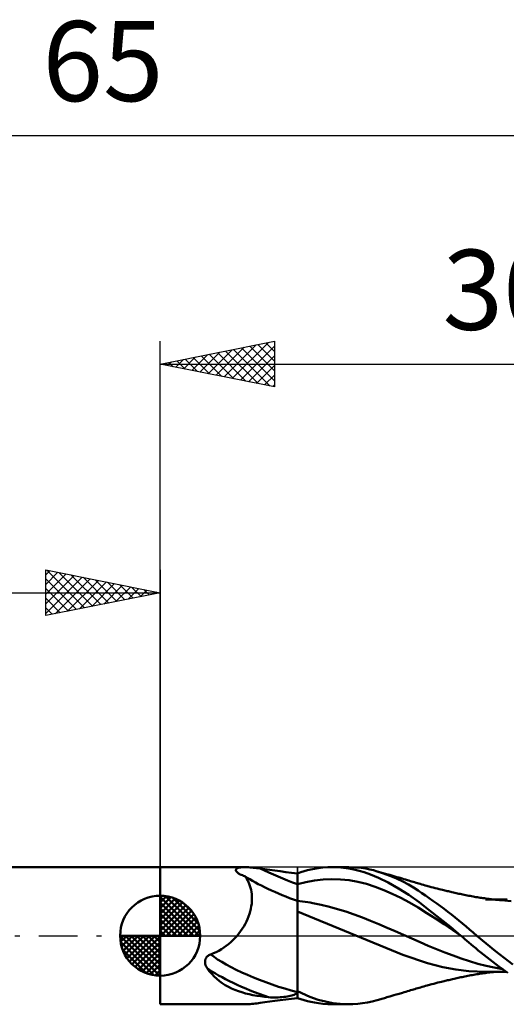
# Model space of a CAD drawing. Units: millimetres. Extents: x -17 to 97, y -31 to 40.
# Drawn here: x 29 to 50, y -3 to 40 of the extents above; entities that cross this region are included whole.
import ezdxf
from ezdxf.enums import TextEntityAlignment as Align

# ---------------------------------------------------------------- set-up
doc = ezdxf.new("R2010")
doc.units = ezdxf.units.MM
doc.header["$LTSCALE"] = 4.2
doc.linetypes.add('LONGDASH_DASH', pattern=[0.85, 0.4, -0.2, 0.05, -0.2])
for name, color, linetype in [('1', 4, 'CONTINUOUS'), ('2', 7, 'CONTINUOUS'), ('4', 2, 'LONGDASH_DASH'), ('CUT', 1, 'CONTINUOUS'), ('NOCUT', 7, 'CONTINUOUS'), ('SK1', 4, 'CONTINUOUS'), ('SK2', 7, 'CONTINUOUS'), ('SK4', 2, 'LONGDASH_DASH')]:
    doc.layers.add(name, color=color, linetype=linetype)
doc.styles.get("Standard").update_dxf_attribs({"font": 'Monospac821 BT'})

msp = doc.modelspace()

# ---------------------------------------------------------------- linework, layer by layer
at = {"layer": '1', "color": 4, "linetype": 'CONTINUOUS', "lineweight": 50}
for p, q in [((35, 3), (38.686, 3)), ((35, -3), (35, 3)), ((38.311, 2.865), (38.312, 2.884)), ((38.315, 2.844), (38.311, 2.865)), ((38.312, 2.884), (38.318, 2.902)), ((38.325, 2.821), (38.315, 2.844)), ((38.318, 2.902), (38.329, 2.919)), ((38.341, 2.798), (38.325, 2.821)), ((38.329, 2.919), (38.344, 2.933)), ((38.363, 2.774), (38.341, 2.798)), ((38.344, 2.933), (38.363, 2.947)), ((38.363, 2.947), (38.385, 2.958)), ((38.391, 2.75), (38.363, 2.774)), ((38.385, 2.958), (38.411, 2.968)), ((38.424, 2.726), (38.391, 2.75)), ((38.411, 2.968), (38.44, 2.977)), ((38.461, 2.703), (38.424, 2.726)), ((38.44, 2.977), (38.473, 2.984)), ((38.502, 2.681), (38.461, 2.703)), ((38.473, 2.984), (38.509, 2.99)), ((38.547, 2.66), (38.502, 2.681)), ((38.509, 2.99), (38.548, 2.994)), ((38.596, 2.641), (38.547, 2.66)), ((38.548, 2.994), (38.591, 2.997)), ((38.591, 2.997), (38.637, 2.999)), ((38.648, 2.622), (38.596, 2.641)), ((38.637, 2.999), (38.686, 3)), ((38.703, 2.605), (38.648, 2.622)), ((38.744, 2.999), (38.686, 3)), ((38.749, 2.545), (38.703, 2.605)), ((38.805, 2.997), (38.744, 2.999)), ((38.87, 2.993), (38.805, 2.997)), ((38.937, 2.988), (38.87, 2.993)), ((39.005, 2.982), (38.937, 2.988)), ((39.076, 2.975), (39.005, 2.982)), ((39.149, 2.967), (39.076, 2.975)), ((39.223, 2.959), (39.149, 2.967)), ((39.298, 2.95), (39.223, 2.959)), ((39.375, 2.94), (39.298, 2.95)), ((39.581, 2.912), (39.375, 2.94)), ((39.796, 2.881), (39.581, 2.912)), ((40.019, 2.849), (39.796, 2.881)), ((40.251, 2.817), (40.019, 2.849)), ((40.492, 2.785), (40.251, 2.817)), ((40.742, 2.755), (40.492, 2.785)), ((41, 2.727), (40.742, 2.755)), ((41, 2.727), (41.148, 2.776)), ((41, -2.727), (41, 2.727)), ((41.148, 2.776), (41.296, 2.82)), ((41.296, 2.82), (41.443, 2.86)), ((41.443, 2.86), (41.589, 2.895)), ((41.589, 2.895), (41.748, 2.928)), ((41.748, 2.928), (41.924, 2.957)), ((41.924, 2.957), (42.118, 2.981)), ((42.118, 2.981), (42.331, 2.996)), ((42.331, 2.996), (42.559, 3)), ((42.525, 3), (43.247, 3)), ((42.789, 2.992), (42.559, 3)), ((43.018, 2.972), (42.789, 2.992)), ((43.248, 2.941), (43.018, 2.972)), ((43.536, 2.99), (43.246, 3)), ((43.476, 2.898), (43.248, 2.941)), ((43.702, 2.842), (43.476, 2.898)), ((43.785, 2.966), (43.536, 2.99)), ((43.927, 2.775), (43.702, 2.842)), ((43.993, 2.934), (43.785, 2.966)), ((44.199, 2.678), (43.927, 2.775)), ((44.163, 2.899), (43.993, 2.934)), ((44.327, 2.86), (44.163, 2.899)), ((44.548, 2.532), (44.199, 2.678)), ((44.492, 2.815), (44.327, 2.86)), ((44.771, 2.727), (44.492, 2.815)), ((44.544, 2.8), (44.492, 2.815)), ((44.595, 2.785), (44.544, 2.8)), ((44.647, 2.77), (44.595, 2.785)), ((44.699, 2.755), (44.647, 2.77)), ((44.751, 2.74), (44.699, 2.755)), ((44.802, 2.725), (44.751, 2.74)), ((45.051, 2.623), (44.771, 2.727)), ((44.854, 2.71), (44.802, 2.725)), ((44.906, 2.695), (44.854, 2.71)), ((44.973, 2.676), (44.906, 2.695)), ((45.04, 2.657), (44.973, 2.676)), ((45.128, 2.631), (45.04, 2.657)), ((45.331, 2.503), (45.051, 2.623)), ((45.217, 2.605), (45.128, 2.631)), ((45.306, 2.579), (45.217, 2.605)), ((38.791, 2.481), (38.749, 2.545)), ((38.831, 2.413), (38.791, 2.481)), ((38.867, 2.34), (38.831, 2.413)), ((38.899, 2.263), (38.867, 2.34)), ((38.928, 2.181), (38.899, 2.263)), ((38.954, 2.096), (38.928, 2.181)), ((41, 2.251), (41.378, 2.347)), ((41.378, 2.347), (41.755, 2.418)), ((41.755, 2.418), (42.133, 2.461)), ((42.133, 2.461), (42.51, 2.476)), ((42.888, 2.463), (42.51, 2.476)), ((43.266, 2.424), (42.888, 2.463)), ((43.643, 2.358), (43.266, 2.424)), ((44.021, 2.262), (43.643, 2.358)), ((44.398, 2.141), (44.021, 2.262)), ((44.972, 2.326), (44.548, 2.532)), ((45.426, 2.072), (44.972, 2.326)), ((45.394, 2.553), (45.306, 2.579)), ((45.606, 2.371), (45.331, 2.503)), ((45.443, 2.539), (45.394, 2.553)), ((45.492, 2.525), (45.443, 2.539)), ((45.542, 2.51), (45.492, 2.525)), ((45.591, 2.496), (45.542, 2.51)), ((45.664, 2.474), (45.591, 2.496)), ((45.857, 2.236), (45.606, 2.371)), ((45.737, 2.453), (45.664, 2.474)), ((45.81, 2.431), (45.737, 2.453)), ((45.882, 2.41), (45.81, 2.431)), ((46.08, 2.104), (45.857, 2.236)), ((45.944, 2.392), (45.882, 2.41)), ((46.006, 2.373), (45.944, 2.392)), ((46.068, 2.355), (46.006, 2.373)), ((46.13, 2.336), (46.068, 2.355)), ((46.19, 2.318), (46.13, 2.336)), ((46.25, 2.3), (46.19, 2.318)), ((46.311, 2.282), (46.25, 2.3)), ((46.371, 2.265), (46.311, 2.282)), ((46.443, 2.243), (46.371, 2.265)), ((46.516, 2.223), (46.443, 2.243)), ((46.589, 2.202), (46.516, 2.223)), ((46.662, 2.182), (46.589, 2.202)), ((46.711, 2.168), (46.662, 2.182)), ((46.76, 2.154), (46.711, 2.168)), ((46.81, 2.141), (46.76, 2.154)), ((38.975, 2.006), (38.954, 2.096)), ((38.992, 1.912), (38.975, 2.006)), ((39.004, 1.815), (38.992, 1.912)), ((39.012, 1.715), (39.004, 1.815)), ((44.776, 1.999), (44.398, 2.141)), ((45.153, 1.837), (44.776, 1.999)), ((45.531, 1.655), (45.153, 1.837)), ((45.878, 1.784), (45.426, 2.072)), ((46.321, 1.465), (45.878, 1.784)), ((46.277, 1.98), (46.08, 2.104)), ((46.448, 1.867), (46.277, 1.98)), ((46.608, 1.759), (46.448, 1.867)), ((46.77, 1.647), (46.608, 1.759)), ((46.859, 2.128), (46.81, 2.141)), ((46.946, 2.105), (46.859, 2.128)), ((47.034, 2.082), (46.946, 2.105)), ((47.121, 2.059), (47.034, 2.082)), ((47.209, 2.037), (47.121, 2.059)), ((47.278, 2.02), (47.209, 2.037)), ((47.347, 2.003), (47.278, 2.02)), ((47.399, 1.99), (47.347, 2.003)), ((47.45, 1.978), (47.399, 1.99)), ((47.502, 1.965), (47.45, 1.978)), ((47.554, 1.953), (47.502, 1.965)), ((47.605, 1.941), (47.554, 1.953)), ((47.657, 1.929), (47.605, 1.941)), ((47.708, 1.917), (47.657, 1.929)), ((47.76, 1.905), (47.708, 1.917)), ((47.835, 1.888), (47.76, 1.905)), ((47.894, 1.875), (47.835, 1.888)), ((47.952, 1.862), (47.894, 1.875)), ((48.01, 1.85), (47.952, 1.862)), ((48.069, 1.837), (48.01, 1.85)), ((48.127, 1.825), (48.069, 1.837)), ((48.185, 1.812), (48.127, 1.825)), ((48.243, 1.8), (48.185, 1.812)), ((48.302, 1.788), (48.243, 1.8)), ((48.366, 1.775), (48.302, 1.788)), ((48.429, 1.762), (48.366, 1.775)), ((48.493, 1.75), (48.429, 1.762)), ((48.557, 1.737), (48.493, 1.75)), ((48.621, 1.725), (48.557, 1.737)), ((48.684, 1.713), (48.621, 1.725)), ((38.987, 1.289), (39.002, 1.399)), ((39.002, 1.399), (39.011, 1.506)), ((39.011, 1.506), (39.014, 1.612)), ((39.014, 1.612), (39.012, 1.715)), ((41.113, 1.516), (41, 1.529)), ((41.226, 1.502), (41.113, 1.516)), ((41.34, 1.486), (41.226, 1.502)), ((41.453, 1.468), (41.34, 1.486)), ((41.566, 1.449), (41.453, 1.468)), ((41.679, 1.428), (41.566, 1.449)), ((42.04, 1.352), (41.679, 1.428)), ((42.401, 1.263), (42.04, 1.352)), ((45.909, 1.453), (45.531, 1.655)), ((46.286, 1.228), (45.909, 1.453)), ((46.769, 1.121), (46.321, 1.465)), ((46.932, 1.532), (46.77, 1.647)), ((47.095, 1.415), (46.932, 1.532)), ((47.258, 1.295), (47.095, 1.415)), ((47.42, 1.173), (47.258, 1.295)), ((48.748, 1.702), (48.684, 1.713)), ((48.812, 1.691), (48.748, 1.702)), ((48.873, 1.681), (48.812, 1.691)), ((48.934, 1.671), (48.873, 1.681)), ((48.995, 1.662), (48.934, 1.671)), ((49.056, 1.653), (48.995, 1.662)), ((49.117, 1.644), (49.056, 1.653)), ((49.178, 1.635), (49.117, 1.644)), ((49.239, 1.627), (49.178, 1.635)), ((49.313, 1.583), (49.225, 1.583)), ((49.3, 1.619), (49.239, 1.627)), ((49.377, 1.609), (49.3, 1.619)), ((49.4, 1.583), (49.313, 1.583)), ((49.429, 1.603), (49.377, 1.609)), ((49.488, 1.582), (49.4, 1.583)), ((49.48, 1.597), (49.429, 1.603)), ((49.531, 1.591), (49.48, 1.597)), ((49.576, 1.582), (49.488, 1.582)), ((49.583, 1.586), (49.531, 1.591)), ((49.672, 1.582), (49.576, 1.582)), ((49.634, 1.581), (49.583, 1.586)), ((49.686, 1.575), (49.634, 1.581)), ((49.767, 1.582), (49.672, 1.582)), ((49.737, 1.57), (49.686, 1.575)), ((49.788, 1.566), (49.737, 1.57)), ((49.839, 1.581), (49.767, 1.582)), ((49.857, 1.56), (49.788, 1.566)), ((49.91, 1.581), (49.839, 1.581)), ((49.925, 1.554), (49.857, 1.56)), ((49.981, 1.581), (49.91, 1.581)), ((50.344, 1.509), (49.925, 1.554)), ((50.052, 1.581), (49.981, 1.581)), ((50.116, 1.58), (50.052, 1.581)), ((50.18, 1.58), (50.116, 1.58)), ((38.867, 0.841), (38.906, 0.952)), ((38.906, 0.952), (38.939, 1.064)), ((38.939, 1.064), (38.966, 1.177)), ((38.966, 1.177), (38.987, 1.289)), ((45.615, -0.831), (41, 1.063)), ((42.761, 1.163), (42.401, 1.263)), ((43.122, 1.052), (42.761, 1.163)), ((43.482, 0.929), (43.122, 1.052)), ((43.843, 0.795), (43.482, 0.929)), ((46.664, 0.99), (46.286, 1.228)), ((47.041, 0.747), (46.664, 0.99)), ((47.232, 0.757), (46.769, 1.121)), ((47.583, 1.049), (47.42, 1.173)), ((47.745, 0.923), (47.583, 1.049)), ((47.906, 0.794), (47.745, 0.923)), ((38.655, 0.404), (38.717, 0.511)), ((38.717, 0.511), (38.772, 0.62)), ((38.772, 0.62), (38.823, 0.73)), ((38.823, 0.73), (38.867, 0.841)), ((44.203, 0.65), (43.843, 0.795)), ((44.564, 0.501), (44.203, 0.65)), ((44.925, 0.349), (44.564, 0.501)), ((47.419, 0.498), (47.041, 0.747)), ((47.695, 0.383), (47.232, 0.757)), ((47.797, 0.244), (47.419, 0.498)), ((48.067, 0.663), (47.906, 0.794)), ((48.226, 0.531), (48.067, 0.663)), ((48.381, 0.399), (48.226, 0.531)), ((38.276, -0.097), (38.363, 0)), ((38.363, 0), (38.442, 0.097)), ((38.442, 0.097), (38.518, 0.197)), ((38.518, 0.197), (38.589, 0.299)), ((38.589, 0.299), (38.655, 0.404)), ((45.285, 0.196), (44.925, 0.349)), ((45.646, 0.039), (45.285, 0.196)), ((46.006, -0.12), (45.646, 0.039)), ((48.155, 0), (47.695, 0.383)), ((48.174, -0.017), (47.797, 0.244)), ((48.158, -0.003), (48.155, 0)), ((48.535, 0.267), (48.381, 0.399)), ((48.69, 0.134), (48.535, 0.267)), ((48.848, 0), (48.69, 0.134)), ((49.666, -0.673), (48.848, 0)), ((37.892, -0.445), (37.993, -0.365)), ((37.993, -0.365), (38.091, -0.28)), ((38.091, -0.28), (38.185, -0.191)), ((38.185, -0.191), (38.276, -0.097)), ((46.367, -0.283), (46.006, -0.12)), ((46.728, -0.439), (46.367, -0.283)), ((48.161, -0.005), (48.158, -0.003)), ((48.164, -0.008), (48.161, -0.005)), ((48.168, -0.011), (48.164, -0.008)), ((48.171, -0.014), (48.168, -0.011)), ((48.174, -0.016), (48.171, -0.014)), ((48.252, -0.083), (48.174, -0.016)), ((48.331, -0.15), (48.252, -0.083)), ((48.413, -0.221), (48.331, -0.15)), ((48.502, -0.297), (48.413, -0.221)), ((48.596, -0.377), (48.502, -0.297)), ((48.695, -0.462), (48.596, -0.377)), ((37.113, -0.863), (37.132, -0.851)), ((37.132, -0.851), (37.153, -0.841)), ((37.153, -0.841), (37.174, -0.832)), ((37.174, -0.832), (37.196, -0.825)), ((37.196, -0.825), (37.218, -0.819)), ((37.218, -0.819), (37.338, -0.77)), ((37.338, -0.77), (37.455, -0.716)), ((37.455, -0.716), (37.569, -0.656)), ((37.569, -0.656), (37.68, -0.591)), ((37.68, -0.591), (37.788, -0.52)), ((37.788, -0.52), (37.892, -0.445)), ((46.692, -1.206), (45.615, -0.831)), ((47.088, -0.588), (46.728, -0.439)), ((47.449, -0.73), (47.088, -0.588)), ((47.809, -0.865), (47.449, -0.73)), ((48.801, -0.551), (48.695, -0.462)), ((48.912, -0.643), (48.801, -0.551)), ((49.03, -0.739), (48.912, -0.643)), ((49.153, -0.839), (49.03, -0.739)), ((49.282, -0.941), (49.153, -0.839)), ((50.42, -1.266), (49.666, -0.673)), ((36.963, -1.123), (36.965, -1.1)), ((36.963, -1.146), (36.963, -1.123)), ((36.964, -1.169), (36.963, -1.146)), ((36.966, -1.193), (36.964, -1.169)), ((36.965, -1.1), (36.969, -1.078)), ((36.97, -1.218), (36.966, -1.193)), ((36.969, -1.078), (36.973, -1.056)), ((36.975, -1.242), (36.97, -1.218)), ((36.973, -1.056), (36.979, -1.035)), ((36.981, -1.267), (36.975, -1.242)), ((36.979, -1.035), (36.987, -1.015)), ((36.989, -1.292), (36.981, -1.267)), ((36.987, -1.015), (36.995, -0.995)), ((36.999, -1.317), (36.989, -1.292)), ((36.995, -0.995), (37.006, -0.975)), ((37.006, -0.975), (37.017, -0.956)), ((37.017, -0.956), (37.03, -0.938)), ((37.03, -0.938), (37.044, -0.921)), ((37.044, -0.921), (37.06, -0.905)), ((37.06, -0.905), (37.076, -0.89)), ((37.076, -0.89), (37.094, -0.876)), ((37.094, -0.876), (37.113, -0.863)), ((47.357, -1.37), (46.692, -1.206)), ((48.17, -0.993), (47.809, -0.865)), ((48.53, -1.114), (48.17, -0.993)), ((48.891, -1.223), (48.53, -1.114)), ((49.252, -1.317), (48.891, -1.223)), ((49.413, -1.043), (49.282, -0.941)), ((49.544, -1.144), (49.413, -1.043)), ((49.676, -1.243), (49.544, -1.144)), ((49.807, -1.341), (49.676, -1.243)), ((37.01, -1.342), (36.999, -1.317)), ((37.022, -1.367), (37.01, -1.342)), ((37.036, -1.392), (37.022, -1.367)), ((37.051, -1.417), (37.036, -1.392)), ((37.15, -1.544), (37.051, -1.417)), ((37.253, -1.665), (37.15, -1.544)), ((37.361, -1.779), (37.253, -1.665)), ((47.925, -1.474), (47.357, -1.37)), ((48.494, -1.549), (47.925, -1.474)), ((49.225, -1.583), (48.494, -1.549)), ((48.588, -1.731), (48.652, -1.719)), ((48.652, -1.719), (48.717, -1.708)), ((48.717, -1.708), (48.781, -1.696)), ((48.781, -1.696), (48.844, -1.686)), ((48.844, -1.686), (48.905, -1.676)), ((48.905, -1.676), (48.967, -1.666)), ((48.967, -1.666), (49.028, -1.657)), ((49.028, -1.657), (49.09, -1.648)), ((49.09, -1.648), (49.151, -1.639)), ((49.151, -1.639), (49.213, -1.631)), ((49.213, -1.631), (49.274, -1.622)), ((49.225, -1.583), (49.315, -1.583)), ((49.612, -1.396), (49.252, -1.317)), ((49.274, -1.622), (49.347, -1.613)), ((49.315, -1.583), (49.406, -1.583)), ((49.347, -1.613), (49.407, -1.606)), ((49.406, -1.583), (49.496, -1.582)), ((49.407, -1.606), (49.459, -1.6)), ((49.459, -1.6), (49.511, -1.594)), ((49.496, -1.582), (49.587, -1.582)), ((49.511, -1.594), (49.563, -1.588)), ((49.563, -1.588), (49.615, -1.583)), ((49.587, -1.582), (49.687, -1.582)), ((49.973, -1.462), (49.612, -1.396)), ((49.615, -1.583), (49.666, -1.577)), ((49.687, -1.582), (49.781, -1.582)), ((49.781, -1.582), (49.854, -1.581)), ((49.939, -1.437), (49.807, -1.341)), ((49.854, -1.581), (49.928, -1.581)), ((49.928, -1.581), (50.002, -1.581)), ((50.07, -1.532), (49.939, -1.437)), ((50.002, -1.581), (50.072, -1.581)), ((50.2, -1.624), (50.07, -1.532)), ((50.072, -1.581), (50.138, -1.58)), ((37.474, -1.885), (37.361, -1.779)), ((37.594, -1.985), (37.474, -1.885)), ((37.718, -2.077), (37.594, -1.985)), ((37.849, -2.161), (37.718, -2.077)), ((46.724, -2.164), (46.774, -2.151)), ((46.774, -2.151), (46.823, -2.137)), ((46.823, -2.137), (46.879, -2.122)), ((46.879, -2.122), (46.972, -2.098)), ((46.972, -2.098), (47.06, -2.075)), ((47.06, -2.075), (47.149, -2.052)), ((47.149, -2.052), (47.23, -2.032)), ((47.23, -2.032), (47.302, -2.014)), ((47.302, -2.014), (47.364, -1.998)), ((47.364, -1.998), (47.416, -1.986)), ((47.416, -1.986), (47.468, -1.973)), ((47.468, -1.973), (47.52, -1.961)), ((47.52, -1.961), (47.572, -1.949)), ((47.572, -1.949), (47.624, -1.937)), ((47.624, -1.937), (47.676, -1.924)), ((47.676, -1.924), (47.728, -1.912)), ((47.728, -1.912), (47.788, -1.899)), ((47.788, -1.899), (47.859, -1.883)), ((47.859, -1.883), (47.918, -1.87)), ((47.918, -1.87), (47.976, -1.857)), ((47.976, -1.857), (48.035, -1.844)), ((48.035, -1.844), (48.094, -1.832)), ((48.094, -1.832), (48.152, -1.819)), ((48.152, -1.819), (48.211, -1.807)), ((48.211, -1.807), (48.27, -1.795)), ((48.27, -1.795), (48.33, -1.782)), ((48.33, -1.782), (48.395, -1.769)), ((48.395, -1.769), (48.46, -1.756)), ((48.46, -1.756), (48.524, -1.744)), ((48.524, -1.744), (48.588, -1.731)), ((37.984, -2.238), (37.849, -2.161)), ((38.125, -2.307), (37.984, -2.238)), ((38.271, -2.37), (38.125, -2.307)), ((38.42, -2.426), (38.271, -2.37)), ((38.574, -2.476), (38.42, -2.426)), ((38.732, -2.521), (38.574, -2.476)), ((38.892, -2.56), (38.732, -2.521)), ((39.056, -2.594), (38.892, -2.56)), ((40.807, -2.597), (40.857, -2.579)), ((40.857, -2.579), (40.902, -2.559)), ((40.902, -2.559), (40.941, -2.539)), ((40.941, -2.539), (40.974, -2.518)), ((40.974, -2.518), (41, -2.496)), ((41.553, -2.67), (41, -2.427)), ((45.225, -2.603), (45.315, -2.577)), ((45.315, -2.577), (45.399, -2.552)), ((45.399, -2.552), (45.449, -2.537)), ((45.449, -2.537), (45.498, -2.523)), ((45.498, -2.523), (45.548, -2.508)), ((45.548, -2.508), (45.598, -2.494)), ((45.598, -2.494), (45.674, -2.471)), ((45.674, -2.471), (45.748, -2.45)), ((45.748, -2.45), (45.821, -2.428)), ((45.821, -2.428), (45.893, -2.407)), ((45.893, -2.407), (45.955, -2.388)), ((45.955, -2.388), (46.017, -2.37)), ((46.017, -2.37), (46.08, -2.351)), ((46.08, -2.351), (46.142, -2.333)), ((46.142, -2.333), (46.203, -2.315)), ((46.203, -2.315), (46.263, -2.296)), ((46.263, -2.296), (46.324, -2.278)), ((46.324, -2.278), (46.386, -2.26)), ((46.386, -2.26), (46.46, -2.239)), ((46.46, -2.239), (46.534, -2.218)), ((46.534, -2.218), (46.608, -2.197)), ((46.608, -2.197), (46.674, -2.178)), ((46.674, -2.178), (46.724, -2.164)), ((35, -3), (38.686, -3)), ((38.686, -3), (38.744, -2.999)), ((38.744, -2.999), (38.805, -2.997)), ((38.805, -2.997), (38.87, -2.993)), ((38.87, -2.993), (38.937, -2.988)), ((38.937, -2.988), (39.005, -2.982)), ((39.005, -2.982), (39.076, -2.975)), ((39.223, -2.624), (39.056, -2.594)), ((39.076, -2.975), (39.149, -2.967)), ((39.149, -2.967), (39.223, -2.959)), ((39.391, -2.65), (39.223, -2.624)), ((39.223, -2.959), (39.298, -2.95)), ((39.298, -2.95), (39.375, -2.94)), ((39.375, -2.94), (39.581, -2.912)), ((39.562, -2.672), (39.391, -2.65)), ((39.735, -2.69), (39.562, -2.672)), ((39.581, -2.912), (39.796, -2.881)), ((39.82, -2.696), (39.735, -2.69)), ((39.796, -2.881), (40.019, -2.849)), ((39.905, -2.699), (39.82, -2.696)), ((39.991, -2.701), (39.905, -2.699)), ((39.991, -2.701), (40.076, -2.7)), ((40.019, -2.849), (40.251, -2.817)), ((40.076, -2.7), (40.161, -2.698)), ((40.161, -2.698), (40.246, -2.693)), ((40.246, -2.693), (40.328, -2.687)), ((40.251, -2.817), (40.492, -2.785)), ((40.328, -2.687), (40.407, -2.679)), ((40.407, -2.679), (40.483, -2.669)), ((40.483, -2.669), (40.556, -2.658)), ((40.492, -2.785), (40.742, -2.755)), ((40.556, -2.658), (40.626, -2.645)), ((40.626, -2.645), (40.691, -2.63)), ((40.691, -2.63), (40.752, -2.614)), ((40.742, -2.755), (41, -2.727)), ((40.752, -2.614), (40.807, -2.597)), ((41.148, -2.776), (41, -2.727)), ((41.296, -2.82), (41.148, -2.776)), ((41.443, -2.86), (41.296, -2.82)), ((41.589, -2.895), (41.443, -2.86)), ((41.913, -2.797), (41.553, -2.67)), ((41.748, -2.928), (41.589, -2.895)), ((41.924, -2.957), (41.748, -2.928)), ((42.232, -2.884), (41.913, -2.797)), ((42.118, -2.981), (41.924, -2.957)), ((42.331, -2.996), (42.118, -2.981)), ((42.554, -2.946), (42.232, -2.884)), ((42.559, -3), (42.331, -2.996)), ((43.247, -3), (42.525, -3)), ((42.877, -2.984), (42.554, -2.946)), ((43.202, -3), (42.877, -2.984)), ((43.202, -3), (43.421, -2.996)), ((43.421, -2.996), (43.638, -2.982)), ((43.638, -2.982), (43.852, -2.957)), ((43.852, -2.957), (44.062, -2.921)), ((44.062, -2.921), (44.274, -2.874)), ((44.274, -2.874), (44.491, -2.815)), ((44.491, -2.815), (44.544, -2.8)), ((44.544, -2.8), (44.596, -2.785)), ((44.596, -2.785), (44.648, -2.77)), ((44.648, -2.77), (44.7, -2.755)), ((44.7, -2.755), (44.752, -2.74)), ((44.752, -2.74), (44.805, -2.725)), ((44.805, -2.725), (44.857, -2.71)), ((44.857, -2.71), (44.909, -2.694)), ((44.909, -2.694), (44.977, -2.675)), ((44.977, -2.675), (45.045, -2.655)), ((45.045, -2.655), (45.136, -2.629)), ((45.136, -2.629), (45.225, -2.603))]:
    msp.add_line(p, q, dxfattribs=at)
for centre, major_axis, ratio, start_param, end_param in [((41.176, 2.169), (-3.067, 1.119), 0.205504, 0.711552, 1.588371), ((41.498, 3.053), (-4.235, 1.545), 0.205503, 1.121881, 1.527967), ((39.857, -1.447), (-2.91, 1.062), 0.205503, 0.516138, 2.048063), ((39.67, -1.958), (-3.056, 1.115), 0.205504, 0.620907, 1.666824)]:
    msp.add_ellipse(centre, major_axis=major_axis, ratio=ratio, start_param=start_param, end_param=end_param, dxfattribs=at)
at = {"layer": '2', "color": 7, "linetype": 'CONTINUOUS', "lineweight": 25}
for p, q in [((35, 0), (35, 26)), ((35, 25), (40, 26)), ((37.802, 24.44), (39.203, 25.841)), ((38.156, 24.369), (39.733, 25.947)), ((39.269, 25.854), (40, 25.123)), ((39.623, 25.925), (40, 25.547)), ((39.976, 25.995), (40, 25.971)), ((40, 26), (40, 24)), ((36.388, 24.722), (37.082, 25.416)), ((36.741, 24.652), (37.612, 25.522)), ((37.095, 24.581), (38.143, 25.629)), ((37.148, 25.43), (38.221, 24.356)), ((37.449, 24.51), (38.673, 25.735)), ((37.501, 25.5), (38.752, 24.25)), ((37.855, 25.571), (39.282, 24.144)), ((38.208, 25.642), (39.812, 24.038)), ((38.509, 24.298), (40, 25.789)), ((38.562, 25.712), (40, 24.274)), ((38.915, 25.783), (40, 24.698)), ((35, 25), (65, 25)), ((40, 24), (35, 25)), ((35.026, 25.005), (35.039, 24.992)), ((35.327, 24.935), (35.491, 25.098)), ((35.38, 25.076), (35.57, 24.886)), ((35.681, 24.864), (36.021, 25.204)), ((35.733, 25.147), (36.1, 24.78)), ((36.034, 24.793), (36.552, 25.31)), ((36.087, 25.217), (36.63, 24.674)), ((36.441, 25.288), (37.161, 24.568)), ((36.794, 25.359), (37.691, 24.462)), ((38.863, 24.227), (40, 25.365)), ((39.216, 24.157), (40, 24.94)), ((39.57, 24.086), (40, 24.516)), ((39.923, 24.015), (40, 24.092))]:
    msp.add_line(p, q, dxfattribs=at)
at = {"layer": '4', "color": 2, "linetype": 'LONGDASH_DASH', "lineweight": 25}
msp.add_line((35, 0), (65, 0), dxfattribs=at)
at = {"layer": 'CUT', "color": 1, "linetype": 'CONTINUOUS', "lineweight": 25}
for p, q in [((65, 3), (41, 3)), ((41, 3), (41, 0)), ((41, 0), (65, 0))]:
    msp.add_line(p, q, dxfattribs=at)
at = {"layer": 'NOCUT', "color": 7, "linetype": 'CONTINUOUS', "lineweight": 25}
for p, q in [((41, 3), (35, 3)), ((35, 3), (35, 0)), ((41, 0), (41, 3)), ((35, 0), (41, 0))]:
    msp.add_line(p, q, dxfattribs=at)
at = {"layer": 'SK1', "color": 4, "linetype": 'CONTINUOUS', "lineweight": 50}
for p, q in [((35, 3), (0.4, 3)), ((35, 0), (35, 1.75)), ((35, 1.705), (35.044, 1.749)), ((35, 1.457), (35.271, 1.728)), ((35.215, 1.737), (36.737, 0.215)), ((35, 1.705), (36.705, 0)), ((35, 1.21), (35.474, 1.684)), ((35, 0.962), (35.659, 1.621)), ((35, 0.715), (35.827, 1.542)), ((35, 1.457), (36.457, 0)), ((35, 0.467), (35.981, 1.448)), ((35, 0.22), (36.123, 1.342)), ((35.533, 1.667), (36.667, 0.533)), ((36.04, 1.407), (36.407, 1.04)), ((35, 1.21), (36.21, 0)), ((35, 0.962), (35.962, 0)), ((35.028, 0), (36.251, 1.223)), ((35.275, 0), (36.367, 1.092)), ((35.523, 0), (36.471, 0.948)), ((35, 0.715), (35.715, 0)), ((35, 0.467), (35.467, 0)), ((35.77, 0), (36.561, 0.79)), ((36.018, 0), (36.636, 0.619)), ((36.265, 0), (36.696, 0.431)), ((35, 0), (33.25, 0)), ((33.251, -0.044), (33.295, 0)), ((33.272, -0.271), (33.543, 0)), ((33.316, -0.474), (33.79, 0)), ((33.379, -0.659), (34.038, 0)), ((33.458, -0.827), (34.285, 0)), ((33.487, 0), (35, -1.513)), ((33.552, -0.981), (34.533, 0)), ((33.658, -1.123), (34.78, 0)), ((33.735, 0), (35, -1.265)), ((33.982, 0), (35, -1.018)), ((34.23, 0), (35, -0.77)), ((34.477, 0), (35, -0.523)), ((34.725, 0), (35, -0.275)), ((34.972, 0), (35, -0.028)), ((35, 0.22), (35.22, 0)), ((35, 0), (36.75, 0)), ((35, -1.75), (35, 0)), ((36.513, 0), (36.736, 0.223)), ((33.25, -0.011), (34.989, -1.75)), ((33.274, -0.281), (34.719, -1.726)), ((33.777, -1.251), (35, -0.028)), ((33.908, -1.367), (35, -0.275)), ((33.364, -0.619), (34.381, -1.636)), ((34.052, -1.471), (35, -0.523)), ((34.21, -1.561), (35, -0.77)), ((34.381, -1.636), (35, -1.018)), ((34.569, -1.696), (35, -1.265)), ((34.777, -1.736), (35, -1.513))]:
    msp.add_line(p, q, dxfattribs=at)
for start, end in [(90, 180), (0, 90), (180, 270), (270, 0)]:
    msp.add_arc((35, 0), 1.75, start, end, dxfattribs=at)
at = {"layer": 'SK2', "color": 7, "linetype": 'CONTINUOUS', "lineweight": 25}
for p, q in [((0, 35), (65, 35)), ((30, 14), (30, 16)), ((30, 16), (35, 15)), ((30, 15.789), (30.176, 15.965)), ((30.039, 15.992), (31.692, 14.338)), ((35, 16), (35, 3)), ((30, 15.365), (30.529, 15.894)), ((30, 14.94), (30.883, 15.823)), ((30, 14.516), (31.237, 15.753)), ((30, 14.092), (31.59, 15.682)), ((30, 15.607), (31.339, 14.268)), ((30.415, 14.083), (31.944, 15.611)), ((30.569, 15.886), (32.046, 14.409)), ((30.946, 14.189), (32.297, 15.541)), ((31.099, 15.78), (32.399, 14.48)), ((31.63, 15.674), (32.753, 14.551)), ((32.16, 15.568), (33.107, 14.621)), ((30, 15.182), (30.985, 14.197)), ((31.476, 14.295), (32.651, 15.47)), ((32.006, 14.401), (33.004, 15.399)), ((32.537, 14.507), (33.358, 15.328)), ((32.69, 15.462), (33.46, 14.692)), ((33.067, 14.613), (33.711, 15.258)), ((33.221, 15.356), (33.814, 14.763)), ((33.597, 14.72), (34.065, 15.187)), ((33.751, 15.25), (34.167, 14.833)), ((34.128, 14.826), (34.419, 15.116)), ((34.281, 15.144), (34.521, 14.904)), ((0, 15), (35, 15)), ((35, 15), (30, 14)), ((30, 14.758), (30.632, 14.126)), ((34.658, 14.932), (34.772, 15.046)), ((34.812, 15.038), (34.874, 14.975)), ((30, 14.334), (30.278, 14.056))]:
    msp.add_line(p, q, dxfattribs=at)
at = {"layer": 'SK4', "color": 2, "linetype": 'LONGDASH_DASH', "lineweight": 25}
msp.add_line((-6, 0), (71, 0), dxfattribs=at)

# ---------------------------------------------------------------- texts
at = {"layer": '2', "color": 7, "linetype": 'CONTINUOUS', "lineweight": 25}
msp.add_text('30', height=3.5, dxfattribs=at).set_placement((50, 26.5), align=Align.CENTER)
at = {"layer": 'SK2', "color": 7, "linetype": 'CONTINUOUS', "lineweight": 25}
msp.add_text('65', height=3.5, dxfattribs=at).set_placement((32.5, 36.5), align=Align.CENTER)

doc.saveas('drawing.dxf')
